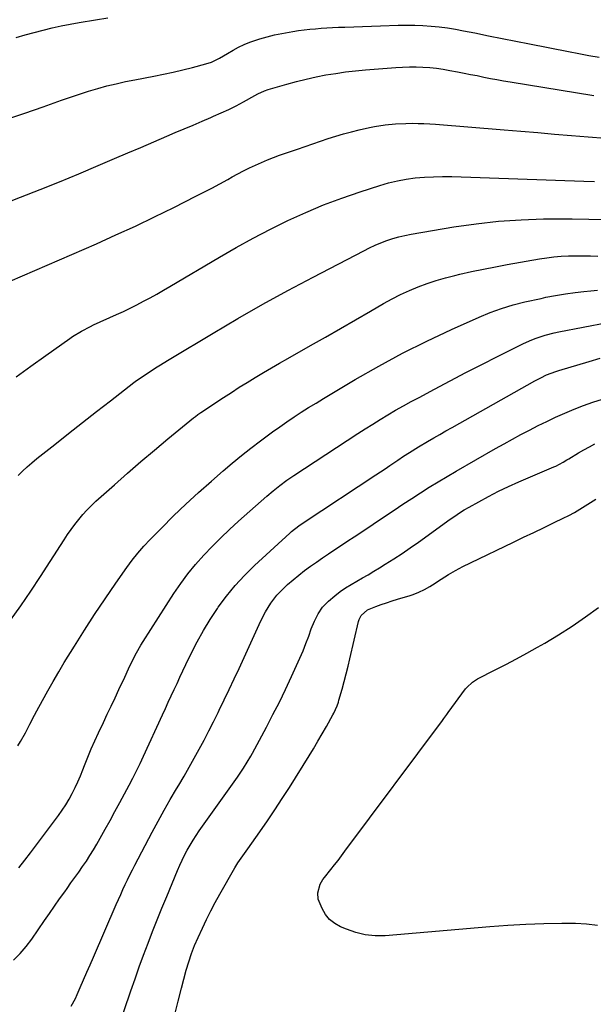
# Model space of a CAD drawing. Units: inches. Extents: x 1926769 to 1932103, y 442932 to 448255.
# Drawn here: x 1927321 to 1927585, y 447571 to 448023 of the extents above; entities that cross this region are included whole.
import ezdxf

# ---------------------------------------------------------------- set-up
doc = ezdxf.new("R2010")
doc.units = ezdxf.units.IN
doc.header["$MEASUREMENT"] = 0
doc.layers.add('7', color=7, linetype='Continuous')
doc.layers.add('8', color=7, linetype='Continuous')

msp = doc.modelspace()

# ---------------------------------------------------------------- linework, layer by layer
at = {"layer": '7', "color": 18}
for points in [[(1927319.72, 448014.66, 1858), (1927323.8, 448015.86, 1858), (1927327.9, 448016.99, 1858), (1927332.01, 448018.07, 1858), (1927336.14, 448019.07, 1858), (1927340.28, 448019.99, 1858), (1927344.45, 448020.81, 1858), (1927348.63, 448021.56, 1858), (1927356.03, 448022.78, 1858), (1927361.71, 448023.67, 1858)], [(1927312.12, 447937.8, 1862), (1927321.64, 447941.45, 1862), (1927330.61, 447944.95, 1862), (1927339.55, 447948.52, 1862), (1927348.46, 447952.2, 1862), (1927357.33, 447955.94, 1862), (1927364.83, 447959.15, 1862), (1927370.83, 447961.72, 1862), (1927376.83, 447964.29, 1862), (1927382.83, 447966.86, 1862), (1927388.83, 447969.43, 1862), (1927392.64, 447971.06, 1862), (1927396.74, 447972.82, 1862), (1927400.83, 447974.56, 1862), (1927404.94, 447976.3, 1862), (1927409.04, 447978.04, 1862), (1927410.23, 447978.54, 1862), (1927413.72, 447980.08, 1862), (1927417.17, 447981.68, 1862), (1927420.57, 447983.4, 1862), (1927423.93, 447985.18, 1862), (1927429.12, 447988.03, 1862), (1927430.62, 447988.84, 1862), (1927433.68, 447990.3, 1862), (1927435.29, 447990.85, 1862), (1927443.91, 447993.35, 1862), (1927448.33, 447994.55, 1862), (1927452.78, 447995.66, 1862), (1927457.26, 447996.63, 1862), (1927461.77, 447997.5, 1862), (1927466.3, 447998.23, 1862), (1927470.84, 447998.88, 1862), (1927475.39, 447999.4, 1862), (1927479.96, 447999.84, 1862), (1927493.88, 448000.97, 1862), (1927496.99, 448001.16, 1862), (1927500.1, 448001.26, 1862), (1927503.21, 448001.24, 1862), (1927506.32, 448001.13, 1862), (1927509.42, 448000.9, 1862), (1927512.52, 448000.59, 1862), (1927515.6, 448000.15, 1862), (1927518.67, 447999.63, 1862), (1927522.17, 447998.97, 1862), (1927525.2, 447998.39, 1862), (1927528.21, 447997.8, 1862), (1927531.23, 447997.19, 1862), (1927534.24, 447996.57, 1862), (1927537.26, 447995.96, 1862), (1927540.28, 447995.37, 1862), (1927543.3, 447994.84, 1862), (1927546.34, 447994.32, 1862), (1927584.67, 447988.13, 1862)], [(1927316.87, 447902.88, 1864), (1927356.48, 447920.13, 1864), (1927365.44, 447924.12, 1864), (1927374.35, 447928.2, 1864), (1927383.2, 447932.43, 1864), (1927392.01, 447936.76, 1864), (1927402.16, 447941.85, 1864), (1927405.84, 447943.73, 1864), (1927409.5, 447945.65, 1864), (1927413.13, 447947.62, 1864), (1927416.74, 447949.63, 1864), (1927418.71, 447950.74, 1864), (1927421.34, 447952.19, 1864), (1927424, 447953.59, 1864), (1927426.69, 447954.91, 1864), (1927429.41, 447956.19, 1864), (1927432.16, 447957.39, 1864), (1927434.93, 447958.54, 1864), (1927437.73, 447959.62, 1864), (1927440.55, 447960.65, 1864), (1927448.82, 447963.53, 1864), (1927452.32, 447964.74, 1864), (1927455.82, 447965.95, 1864), (1927459.33, 447967.15, 1864), (1927462.83, 447968.34, 1864), (1927466.35, 447969.48, 1864), (1927469.9, 447970.53, 1864), (1927473.47, 447971.48, 1864), (1927477.07, 447972.34, 1864), (1927481.81, 447973.41, 1864), (1927484.16, 447973.89, 1864), (1927488.91, 447974.64, 1864), (1927493.69, 447975.1, 1864), (1927498.5, 447975.32, 1864), (1927501.45, 447975.35, 1864), (1927504.12, 447975.32, 1864), (1927506.8, 447975.24, 1864), (1927509.47, 447975.1, 1864), (1927512.14, 447974.92, 1864), (1927543.53, 447972.38, 1864), (1927551.26, 447971.74, 1864), (1927559, 447971.08, 1864), (1927566.74, 447970.4, 1864), (1927574.47, 447969.7, 1864), (1927582.21, 447969.06, 1864), (1927589.95, 447968.51, 1864)], [(1927319.62, 447858.98, 1866), (1927326.39, 447863.9, 1866), (1927333.19, 447868.78, 1866), (1927344.28, 447876.65, 1866), (1927345.57, 447877.54, 1866), (1927349.57, 447880.01, 1866), (1927353.74, 447882.18, 1866), (1927355.15, 447882.85, 1866), (1927365.71, 447887.6, 1866), (1927368.85, 447889.06, 1866), (1927371.98, 447890.55, 1866), (1927375.08, 447892.11, 1866), (1927378.15, 447893.7, 1866), (1927381.2, 447895.35, 1866), (1927384.24, 447897.02, 1866), (1927387.25, 447898.74, 1866), (1927390.24, 447900.48, 1866), (1927412.94, 447913.94, 1866), (1927420.67, 447918.38, 1866), (1927428.48, 447922.68, 1866), (1927436.4, 447926.78, 1866), (1927444.39, 447930.73, 1866), (1927452.51, 447934.41, 1866), (1927460.71, 447937.87, 1866), (1927469.05, 447941, 1866), (1927477.47, 447943.9, 1866), (1927486.51, 447946.82, 1866), (1927490.53, 447947.98, 1866), (1927494.58, 447948.97, 1866), (1927498.68, 447949.71, 1866), (1927502.82, 447950.28, 1866), (1927506.99, 447950.63, 1866), (1927511.17, 447950.86, 1866), (1927515.35, 447950.92, 1866), (1927519.53, 447950.87, 1866), (1927580.1, 447948.76, 1866), (1927585.02, 447948.6, 1866)], [(1927320.6, 447813.78, 1868), (1927322.63, 447815.82, 1868), (1927324.71, 447817.79, 1868), (1927326.87, 447819.68, 1868), (1927329.09, 447821.52, 1868), (1927337.32, 447828.05, 1868), (1927343.7, 447833.09, 1868), (1927350.09, 447838.11, 1868), (1927356.5, 447843.11, 1868), (1927362.93, 447848.09, 1868), (1927373.71, 447856.42, 1868), (1927374.94, 447857.34, 1868), (1927377.42, 447859.13, 1868), (1927381.24, 447861.69, 1868), (1927384.34, 447863.62, 1868), (1927385.9, 447864.58, 1868), (1927389.03, 447866.47, 1868), (1927390.59, 447867.41, 1868), (1927410.03, 447879.1, 1868), (1927421.38, 447885.77, 1868), (1927432.8, 447892.31, 1868), (1927444.34, 447898.64, 1868), (1927455.96, 447904.82, 1868), (1927479.2, 447916.91, 1868), (1927481.78, 447918.19, 1868), (1927484.4, 447919.4, 1868), (1927487.07, 447920.5, 1868), (1927489.77, 447921.53, 1868), (1927492.51, 447922.44, 1868), (1927495.28, 447923.24, 1868), (1927498.08, 447923.9, 1868), (1927500.91, 447924.46, 1868), (1927520.55, 447927.81, 1868), (1927530.78, 447929.3, 1868), (1927541.05, 447930.46, 1868), (1927551.35, 447931.12, 1868), (1927561.69, 447931.45, 1868), (1927567.2, 447931.49, 1868), (1927574.8, 447931.48, 1868), (1927582.4, 447931.39, 1868), (1927590, 447931.16, 1868)], [(1927320.42, 447689.8, 1872), (1927321.63, 447691.74, 1872), (1927323.9, 447695.72, 1872), (1927325.96, 447699.8, 1872), (1927328.07, 447703.87, 1872), (1927329.15, 447705.89, 1872), (1927331.74, 447710.65, 1872), (1927334.17, 447715.02, 1872), (1927336.64, 447719.37, 1872), (1927339.17, 447723.68, 1872), (1927341.75, 447727.96, 1872), (1927346.37, 447735.51, 1872), (1927350.94, 447742.83, 1872), (1927355.61, 447750.08, 1872), (1927360.42, 447757.25, 1872), (1927365.32, 447764.35, 1872), (1927370.4, 447771.55, 1872), (1927372.91, 447774.94, 1872), (1927375.53, 447778.24, 1872), (1927378.3, 447781.41, 1872), (1927381.18, 447784.49, 1872), (1927386.28, 447789.71, 1872), (1927391.86, 447795.26, 1872), (1927397.53, 447800.72, 1872), (1927403.33, 447806.03, 1872), (1927409.23, 447811.24, 1872), (1927414.63, 447815.89, 1872), (1927418.83, 447819.43, 1872), (1927423.07, 447822.92, 1872), (1927427.38, 447826.33, 1872), (1927431.73, 447829.68, 1872), (1927434.16, 447831.51, 1872), (1927437.35, 447833.87, 1872), (1927440.58, 447836.19, 1872), (1927443.86, 447838.45, 1872), (1927447.16, 447840.66, 1872), (1927450.5, 447842.81, 1872), (1927453.86, 447844.94, 1872), (1927457.25, 447847.03, 1872), (1927460.65, 447849.09, 1872), (1927475.23, 447857.8, 1872), (1927486.04, 447864, 1872), (1927496.98, 447869.94, 1872), (1927508.13, 447875.48, 1872), (1927519.41, 447880.77, 1872), (1927532.07, 447886.43, 1872), (1927537.21, 447888.54, 1872), (1927542.42, 447890.44, 1872), (1927547.74, 447892.03, 1872), (1927553.12, 447893.4, 1872), (1927560.52, 447895.05, 1872), (1927562.74, 447895.52, 1872), (1927567.21, 447896.36, 1872), (1927571.71, 447897.06, 1872), (1927576.21, 447897.68, 1872), (1927580.21, 447898.18, 1872), (1927583.33, 447898.53, 1872), (1927586.47, 447898.82, 1872)], [(1927320.9, 447633.91, 1874), (1927323.58, 447637.31, 1874), (1927326.22, 447640.75, 1874), (1927339.06, 447657.9, 1874), (1927340.79, 447660.32, 1874), (1927342.43, 447662.8, 1874), (1927343.96, 447665.35, 1874), (1927345.41, 447667.96, 1874), (1927346.74, 447670.62, 1874), (1927348.02, 447673.31, 1874), (1927349.19, 447676.05, 1874), (1927350.31, 447678.81, 1874), (1927351.08, 447680.84, 1874), (1927352.58, 447684.63, 1874), (1927354.13, 447688.39, 1874), (1927355.77, 447692.11, 1874), (1927357.46, 447695.81, 1874), (1927359.66, 447700.47, 1874), (1927361.45, 447704.26, 1874), (1927363.24, 447708.06, 1874), (1927365.03, 447711.86, 1874), (1927366.81, 447715.65, 1874), (1927369.48, 447721.34, 1874), (1927371.25, 447725.18, 1874), (1927373.07, 447728.99, 1874), (1927374.86, 447732.49, 1874), (1927376.85, 447735.98, 1874), (1927377.91, 447737.69, 1874), (1927392.02, 447759.63, 1874), (1927395.17, 447764.25, 1874), (1927398.48, 447768.74, 1874), (1927402.02, 447773.04, 1874), (1927405.72, 447777.23, 1874), (1927409.6, 447781.26, 1874), (1927413.55, 447785.21, 1874), (1927417.61, 447789.06, 1874), (1927421.75, 447792.83, 1874), (1927434.69, 447804.3, 1874), (1927437.66, 447806.84, 1874), (1927440.72, 447809.28, 1874), (1927443.86, 447811.6, 1874), (1927447.08, 447813.81, 1874), (1927476.38, 447832.99, 1874), (1927479.82, 447835.2, 1874), (1927483.27, 447837.39, 1874), (1927486.76, 447839.52, 1874), (1927490.27, 447841.63, 1874), (1927493.8, 447843.69, 1874), (1927497.35, 447845.72, 1874), (1927500.93, 447847.7, 1874), (1927504.53, 447849.65, 1874), (1927511.66, 447853.45, 1874), (1927518.85, 447857.25, 1874), (1927526.07, 447861.01, 1874), (1927533.31, 447864.71, 1874), (1927540.58, 447868.37, 1874), (1927552.41, 447874.27, 1874), (1927556.31, 447876.04, 1874), (1927558.31, 447876.82, 1874), (1927562.38, 447878.17, 1874), (1927566.52, 447879.26, 1874), (1927568.62, 447879.71, 1874), (1927590.99, 447884.05, 1874)], [(1927318.44, 447591.49, 1876), (1927321.48, 447594.5, 1876), (1927324.25, 447597.77, 1876), (1927326.83, 447601.19, 1876), (1927332.67, 447609.65, 1876), (1927334.96, 447612.96, 1876), (1927337.27, 447616.26, 1876), (1927339.59, 447619.56, 1876), (1927341.92, 447622.84, 1876), (1927343.04, 447624.42, 1876), (1927344.81, 447626.91, 1876), (1927346.59, 447629.41, 1876), (1927348.36, 447631.9, 1876), (1927350.13, 447634.39, 1876), (1927351.86, 447636.91, 1876), (1927353.53, 447639.46, 1876), (1927355.13, 447642.06, 1876), (1927356.67, 447644.7, 1876), (1927358.24, 447647.47, 1876), (1927360.51, 447651.53, 1876), (1927362.76, 447655.59, 1876), (1927364.98, 447659.67, 1876), (1927367.18, 447663.77, 1876), (1927371.43, 447671.76, 1876), (1927373.17, 447675.05, 1876), (1927374.88, 447678.36, 1876), (1927376.54, 447681.69, 1876), (1927377.34, 447683.38, 1876), (1927378.13, 447685.06, 1876), (1927386.8, 447704.01, 1876), (1927388.13, 447706.9, 1876), (1927389.46, 447709.8, 1876), (1927390.79, 447712.69, 1876), (1927392.13, 447715.58, 1876), (1927393.48, 447718.47, 1876), (1927394.83, 447721.36, 1876), (1927396.2, 447724.24, 1876), (1927397.57, 447727.12, 1876), (1927399.98, 447732.16, 1876), (1927402.69, 447737.49, 1876), (1927405.57, 447742.72, 1876), (1927408.69, 447747.8, 1876), (1927411.97, 447752.79, 1876), (1927412.39, 447753.4, 1876), (1927416.17, 447758.48, 1876), (1927420.16, 447763.38, 1876), (1927424.47, 447768, 1876), (1927428.98, 447772.45, 1876), (1927445.22, 447787.4, 1876), (1927446, 447788.09, 1876), (1927449.29, 447790.65, 1876), (1927451.88, 447792.42, 1876), (1927484.63, 447814.03, 1876), (1927486.78, 447815.45, 1876), (1927488.93, 447816.88, 1876), (1927491.06, 447818.32, 1876), (1927494.81, 447820.85, 1876), (1927497.47, 447822.63, 1876), (1927500.16, 447824.4, 1876), (1927504.24, 447826.95, 1876), (1927508.45, 447829.42, 1876), (1927511.25, 447831.05, 1876), (1927514.06, 447832.67, 1876), (1927516.87, 447834.28, 1876), (1927519.69, 447835.87, 1876), (1927557.71, 447857.26, 1876), (1927560.37, 447858.67, 1876), (1927563.09, 447859.94, 1876), (1927567.3, 447861.55, 1876), (1927568.73, 447862, 1876), (1927582.63, 447866.15, 1876), (1927587.72, 447867.63, 1876)], [(1927344.82, 447570.43, 1878), (1927346.81, 447573.88, 1878), (1927347.66, 447575.69, 1878), (1927349.06, 447578.98, 1878), (1927350.55, 447582.46, 1878), (1927352.05, 447585.95, 1878), (1927353.56, 447589.43, 1878), (1927355.07, 447592.91, 1878), (1927365.6, 447616.96, 1878), (1927366.61, 447619.26, 1878), (1927367.63, 447621.55, 1878), (1927368.67, 447623.84, 1878), (1927369.71, 447626.13, 1878), (1927370.78, 447628.4, 1878), (1927371.88, 447630.67, 1878), (1927373.01, 447632.91, 1878), (1927374.16, 447635.14, 1878), (1927382.1, 447650.19, 1878), (1927384.8, 447655.22, 1878), (1927387.56, 447660.23, 1878), (1927390.39, 447665.2, 1878), (1927393.28, 447670.13, 1878), (1927394.29, 447671.83, 1878), (1927396.68, 447675.91, 1878), (1927399.05, 447680.01, 1878), (1927401.37, 447684.13, 1878), (1927403.67, 447688.27, 1878), (1927405.91, 447692.44, 1878), (1927408.11, 447696.63, 1878), (1927410.26, 447700.85, 1878), (1927412.36, 447705.09, 1878), (1927412.86, 447706.1, 1878), (1927415.17, 447710.88, 1878), (1927417.45, 447715.66, 1878), (1927419.7, 447720.46, 1878), (1927421.92, 447725.27, 1878), (1927431.94, 447747.16, 1878), (1927434.05, 447751.31, 1878), (1927436.49, 447755.27, 1878), (1927439.31, 447758.95, 1878), (1927440.89, 447760.64, 1878), (1927444.22, 447763.75, 1878), (1927446.76, 447765.96, 1878), (1927449.35, 447768.11, 1878), (1927452.01, 447770.17, 1878), (1927454.71, 447772.17, 1878), (1927457.46, 447774.12, 1878), (1927460.23, 447776.04, 1878), (1927463.02, 447777.92, 1878), (1927465.82, 447779.79, 1878), (1927468.98, 447781.87, 1878), (1927471.91, 447783.8, 1878), (1927474.83, 447785.74, 1878), (1927477.75, 447787.69, 1878), (1927489.18, 447795.31, 1878), (1927493.16, 447797.96, 1878), (1927497.15, 447800.6, 1878), (1927501.15, 447803.22, 1878), (1927505.16, 447805.84, 1878), (1927509.19, 447808.42, 1878), (1927513.25, 447810.94, 1878), (1927517.36, 447813.39, 1878), (1927521.5, 447815.79, 1878), (1927539.69, 447826.13, 1878), (1927543.54, 447828.3, 1878), (1927547.41, 447830.45, 1878), (1927551.3, 447832.56, 1878), (1927555.21, 447834.64, 1878), (1927559.14, 447836.67, 1878), (1927563.1, 447838.63, 1878), (1927567.11, 447840.5, 1878), (1927571.46, 447842.45, 1878), (1927575.7, 447844.21, 1878), (1927579.98, 447845.87, 1878), (1927584.31, 447847.39, 1878), (1927588.68, 447848.8, 1878)], [(1927392.43, 447566.59, 1882), (1927393.95, 447572.65, 1882), (1927395.53, 447578.7, 1882), (1927397.73, 447586.94, 1882), (1927398.84, 447590.76, 1882), (1927400.11, 447594.51, 1882), (1927401.55, 447598.22, 1882), (1927403.12, 447601.87, 1882), (1927405.1, 447606.22, 1882), (1927406.96, 447610.18, 1882), (1927408.91, 447614.1, 1882), (1927410.97, 447617.96, 1882), (1927413.1, 447621.78, 1882), (1927420.05, 447633.79, 1882), (1927421.43, 447636.07, 1882), (1927422.92, 447638.28, 1882), (1927424.47, 447640.45, 1882), (1927426.01, 447642.63, 1882), (1927431.51, 447650.42, 1882), (1927435, 447655.43, 1882), (1927438.42, 447660.48, 1882), (1927441.76, 447665.59, 1882), (1927445.04, 447670.74, 1882), (1927454.05, 447685.15, 1882), (1927456.11, 447688.5, 1882), (1927458.13, 447691.87, 1882), (1927460.1, 447695.28, 1882), (1927462.03, 447698.71, 1882), (1927464.96, 447704.01, 1882), (1927465.38, 447704.81, 1882), (1927466.9, 447708.11, 1882), (1927467.51, 447709.82, 1882), (1927467.77, 447710.69, 1882), (1927469.22, 447715.86, 1882), (1927470.17, 447719.33, 1882), (1927471.09, 447722.8, 1882), (1927471.95, 447726.29, 1882), (1927472.78, 447729.78, 1882), (1927476.7, 447746.81, 1882), (1927477, 447747.77, 1882), (1927477.91, 447749.51, 1882), (1927480.89, 447752.11, 1882), (1927484.76, 447753.67, 1882), (1927487.2, 447754.58, 1882), (1927489.65, 447755.45, 1882), (1927492.12, 447756.27, 1882), (1927494.61, 447757.04, 1882), (1927500.45, 447758.79, 1882), (1927501.8, 447759.23, 1882), (1927504.44, 447760.26, 1882), (1927506.99, 447761.5, 1882), (1927509.46, 447762.91, 1882), (1927510.66, 447763.66, 1882), (1927514.72, 447766.3, 1882), (1927517.98, 447768.33, 1882), (1927521.29, 447770.27, 1882), (1927524.67, 447772.08, 1882), (1927528.1, 447773.8, 1882), (1927547.84, 447783.22, 1882), (1927552.52, 447785.45, 1882), (1927557.21, 447787.69, 1882), (1927561.89, 447789.94, 1882), (1927566.57, 447792.18, 1882), (1927570.7, 447794.16, 1882), (1927573.29, 447795.47, 1882), (1927575.84, 447796.85, 1882), (1927578.34, 447798.32, 1882), (1927580.8, 447799.87, 1882), (1927583.23, 447801.44, 1882), (1927585.69, 447803, 1882)], [(1927586.37, 447607.38, 1884), (1927581.39, 447608.02, 1884), (1927576.34, 447608.28, 1884), (1927570.02, 447608.25, 1884), (1927561.76, 447608.11, 1884), (1927553.51, 447607.84, 1884), (1927545.27, 447607.38, 1884), (1927537.03, 447606.78, 1884), (1927488.95, 447602.72, 1884), (1927484.38, 447602.68, 1884), (1927479.88, 447603.08, 1884), (1927475.49, 447604.15, 1884), (1927471.17, 447605.66, 1884), (1927468.46, 447606.85, 1884), (1927465.82, 447608.37, 1884), (1927463.48, 447610.21, 1884), (1927461.61, 447612.52, 1884), (1927460.04, 447615.14, 1884), (1927458.27, 447619.47, 1884), (1927458.08, 447622.44, 1884), (1927459.17, 447626.4, 1884), (1927460.41, 447628.44, 1884), (1927461.15, 447629.4, 1884), (1927464.07, 447633.09, 1884), (1927465.71, 447635.18, 1884), (1927467.34, 447637.27, 1884), (1927468.95, 447639.39, 1884), (1927470.54, 447641.51, 1884), (1927515.23, 447701.44, 1884), (1927515.91, 447702.36, 1884), (1927517.24, 447704.2, 1884), (1927517.91, 447705.12, 1884), (1927525.87, 447715.88, 1884), (1927526.43, 447716.58, 1884), (1927529.03, 447719.07, 1884), (1927531.31, 447720.5, 1884), (1927539.51, 447724.61, 1884), (1927544.4, 447727.1, 1884), (1927549.26, 447729.66, 1884), (1927554.07, 447732.29, 1884), (1927558.86, 447734.99, 1884), (1927562.21, 447736.91, 1884), (1927568.57, 447740.73, 1884), (1927574.82, 447744.71, 1884), (1927580.9, 447748.94, 1884), (1927586.88, 447753.33, 1884)]]:
    msp.add_polyline3d(points, dxfattribs=at)
at = {"layer": '8', "color": 18}
for points in [[(1927315.31, 447977.25, 1860), (1927323.69, 447980.03, 1860), (1927332.03, 447982.93, 1860), (1927340.45, 447985.96, 1860), (1927344.57, 447987.4, 1860), (1927348.71, 447988.78, 1860), (1927352.87, 447990.07, 1860), (1927357.06, 447991.31, 1860), (1927361.27, 447992.45, 1860), (1927365.5, 447993.5, 1860), (1927369.75, 447994.44, 1860), (1927374.03, 447995.3, 1860), (1927382.87, 447996.94, 1860), (1927387.33, 447997.82, 1860), (1927391.77, 447998.77, 1860), (1927396.19, 447999.82, 1860), (1927400.59, 448000.95, 1860), (1927406.72, 448002.59, 1860), (1927409.32, 448003.44, 1860), (1927413.03, 448005.24, 1860), (1927416.62, 448007.28, 1860), (1927419.2, 448008.82, 1860), (1927421.71, 448010.2, 1860), (1927424.28, 448011.46, 1860), (1927426.93, 448012.53, 1860), (1927429.63, 448013.49, 1860), (1927431.47, 448014.07, 1860), (1927434.79, 448015.03, 1860), (1927438.14, 448015.89, 1860), (1927441.52, 448016.6, 1860), (1927444.92, 448017.21, 1860), (1927446.57, 448017.47, 1860), (1927449.17, 448017.85, 1860), (1927451.77, 448018.2, 1860), (1927454.39, 448018.48, 1860), (1927457.01, 448018.73, 1860), (1927459.63, 448018.94, 1860), (1927462.25, 448019.12, 1860), (1927464.88, 448019.26, 1860), (1927467.5, 448019.38, 1860), (1927470.45, 448019.5, 1860), (1927474.55, 448019.66, 1860), (1927478.65, 448019.8, 1860), (1927482.75, 448019.94, 1860), (1927486.85, 448020.06, 1860), (1927495, 448020.3, 1860), (1927498.76, 448020.35, 1860), (1927502.53, 448020.31, 1860), (1927506.29, 448020.16, 1860), (1927510.06, 448019.91, 1860), (1927513.81, 448019.55, 1860), (1927517.54, 448019.09, 1860), (1927521.26, 448018.49, 1860), (1927524.97, 448017.81, 1860), (1927530.12, 448016.76, 1860), (1927536.4, 448015.5, 1860), (1927542.67, 448014.24, 1860), (1927548.95, 448012.99, 1860), (1927555.23, 448011.76, 1860), (1927573.11, 448008.25, 1860), (1927577.78, 448007.36, 1860), (1927582.47, 448006.51, 1860), (1927587.16, 448005.71, 1860)], [(1927317.06, 447747.39, 1870), (1927321.72, 447754.06, 1870), (1927326.32, 447760.77, 1870), (1927330.83, 447767.54, 1870), (1927335.28, 447774.36, 1870), (1927341.69, 447784.32, 1870), (1927343.28, 447786.71, 1870), (1927344.92, 447789.07, 1870), (1927346.63, 447791.38, 1870), (1927348.39, 447793.65, 1870), (1927350.24, 447795.84, 1870), (1927352.15, 447797.97, 1870), (1927354.17, 447800, 1870), (1927356.26, 447801.97, 1870), (1927364.7, 447809.52, 1870), (1927370.77, 447814.89, 1870), (1927376.89, 447820.2, 1870), (1927383.08, 447825.43, 1870), (1927389.32, 447830.6, 1870), (1927401.08, 447840.23, 1870), (1927401.87, 447840.86, 1870), (1927403.08, 447841.76, 1870), (1927403.91, 447842.34, 1870), (1927404.33, 447842.62, 1870), (1927414.81, 447849.55, 1870), (1927418.42, 447851.91, 1870), (1927422.05, 447854.24, 1870), (1927425.71, 447856.53, 1870), (1927429.39, 447858.79, 1870), (1927433.09, 447861.01, 1870), (1927436.81, 447863.21, 1870), (1927440.54, 447865.37, 1870), (1927444.29, 447867.51, 1870), (1927454.68, 447873.38, 1870), (1927461.57, 447877.29, 1870), (1927468.46, 447881.22, 1870), (1927475.34, 447885.16, 1870), (1927482.21, 447889.12, 1870), (1927488.29, 447892.64, 1870), (1927492.15, 447894.77, 1870), (1927496.08, 447896.78, 1870), (1927500.08, 447898.61, 1870), (1927504.15, 447900.33, 1870), (1927508.28, 447901.87, 1870), (1927512.46, 447903.28, 1870), (1927516.69, 447904.5, 1870), (1927520.96, 447905.6, 1870), (1927523.2, 447906.12, 1870), (1927528.63, 447907.34, 1870), (1927534.08, 447908.49, 1870), (1927539.54, 447909.56, 1870), (1927545.01, 447910.57, 1870), (1927559.81, 447913.18, 1870), (1927563.12, 447913.68, 1870), (1927566.44, 447914.09, 1870), (1927569.77, 447914.36, 1870), (1927573.11, 447914.52, 1870), (1927576.46, 447914.58, 1870), (1927579.81, 447914.58, 1870), (1927583.16, 447914.52, 1870), (1927586.51, 447914.41, 1870)], [(1927363.18, 447550.8, 1880), (1927372.3, 447577.48, 1880), (1927374.2, 447582.95, 1880), (1927376.14, 447588.4, 1880), (1927378.14, 447593.83, 1880), (1927380.18, 447599.25, 1880), (1927382.27, 447604.65, 1880), (1927384.39, 447610.03, 1880), (1927386.56, 447615.4, 1880), (1927388.75, 447620.76, 1880), (1927393.67, 447632.63, 1880), (1927394.71, 447635.02, 1880), (1927395.8, 447637.39, 1880), (1927396.96, 447639.72, 1880), (1927398.17, 447642.02, 1880), (1927399.46, 447644.28, 1880), (1927400.81, 447646.51, 1880), (1927402.23, 447648.7, 1880), (1927403.7, 447650.84, 1880), (1927421.22, 447675.5, 1880), (1927422.15, 447676.83, 1880), (1927423.97, 447679.52, 1880), (1927425.71, 447682.26, 1880), (1927427.35, 447685.05, 1880), (1927428.13, 447686.47, 1880), (1927434.5, 447698.4, 1880), (1927437.49, 447704.13, 1880), (1927440.42, 447709.88, 1880), (1927443.24, 447715.69, 1880), (1927446.01, 447721.53, 1880), (1927448.36, 447726.63, 1880), (1927449.85, 447729.96, 1880), (1927451.28, 447733.32, 1880), (1927452.62, 447736.72, 1880), (1927453.9, 447740.14, 1880), (1927455.08, 447743.45, 1880), (1927456.5, 447746.96, 1880), (1927458.18, 447750.35, 1880), (1927460.27, 447753.46, 1880), (1927462.91, 447756.11, 1880), (1927465.96, 447758.66, 1880), (1927468.34, 447760.52, 1880), (1927470.78, 447762.27, 1880), (1927473.32, 447763.88, 1880), (1927475.93, 447765.38, 1880), (1927478.58, 447766.83, 1880), (1927481.2, 447768.31, 1880), (1927483.8, 447769.85, 1880), (1927486.38, 447771.42, 1880), (1927489.03, 447773.06, 1880), (1927492.89, 447775.51, 1880), (1927496.71, 447778.02, 1880), (1927500.49, 447780.6, 1880), (1927504.23, 447783.24, 1880), (1927518.77, 447793.71, 1880), (1927520.9, 447795.19, 1880), (1927523.06, 447796.63, 1880), (1927525.27, 447797.99, 1880), (1927527.51, 447799.3, 1880), (1927531.92, 447801.79, 1880), (1927536.42, 447804.24, 1880), (1927540.98, 447806.58, 1880), (1927545.61, 447808.78, 1880), (1927550.29, 447810.87, 1880), (1927566.37, 447817.75, 1880), (1927567.26, 447818.15, 1880), (1927570.73, 447819.95, 1880), (1927572.41, 447820.93, 1880), (1927573.25, 447821.43, 1880), (1927577.68, 447824.13, 1880), (1927580.17, 447825.59, 1880), (1927582.7, 447826.99, 1880), (1927585.27, 447828.3, 1880)]]:
    msp.add_polyline3d(points, dxfattribs=at)

doc.saveas('drawing.dxf')
